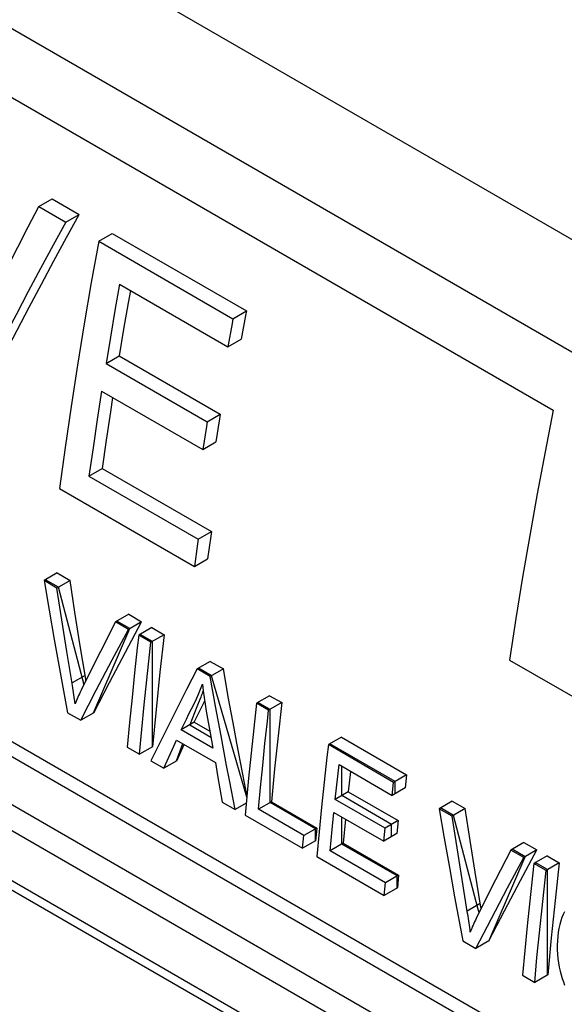
# Model space of a CAD drawing. Units: millimetres. Extents: x 76 to 223, y 41 to 175.
# Drawn here: x 134 to 140, y 131 to 142 of the extents above; entities that cross this region are included whole.
import ezdxf

# ---------------------------------------------------------------- set-up
doc = ezdxf.new("R2010")
doc.units = ezdxf.units.MM
doc.header["$LTSCALE"] = 16.335
doc.layers.get('0').update_dxf_attribs({"linetype": 'CONTINUOUS'})
doc.layers.add('SUPERFICI', color=7, linetype='CONTINUOUS')

msp = doc.modelspace()

# ---------------------------------------------------------------- linework, layer by layer
at = {"color": 253, "linetype": 'CONTINUOUS'}
for p, q in [((141.199, 138.754), (114.46, 154.193)), ((140.632, 137.851), (114.051, 153.199)), ((134.872, 134.59), (134.729, 134.508)), ((133.733, 132.549), (142.864, 127.277)), ((139.181, 132.102), (139.039, 132.02))]:
    msp.add_line(p, q, dxfattribs=at)
at = {"color": 7, "linetype": 'CONTINUOUS'}
for p, q in [((126.718, 145.139), (139.976, 137.484)), ((113.9, 144.545), (177.539, 107.801)), ((134.366, 139.703), (134.512, 139.787)), ((134.366, 139.703), (134.66, 139.533)), ((134.512, 139.787), (134.806, 139.617)), ((134.66, 139.533), (134.806, 139.617)), ((135.02, 139.326), (135.165, 139.41)), ((135.165, 139.41), (136.63, 138.564)), ((135.02, 139.326), (136.484, 138.48)), ((135.247, 138.856), (135.196, 138.568)), ((135.247, 138.856), (136.429, 138.174)), ((125.938, 138.565), (165.76, 115.572)), ((135.196, 138.568), (135.147, 138.28)), ((136.484, 138.48), (136.63, 138.564)), ((125.796, 138.483), (165.747, 115.415)), ((135.292, 138.364), (135.244, 138.076)), ((135.147, 138.28), (135.1, 137.993)), ((136.429, 138.174), (136.574, 138.258)), ((135.1, 137.993), (135.244, 138.076)), ((135.244, 138.076), (136.346, 137.44)), ((135.1, 137.993), (136.202, 137.356)), ((135.052, 137.691), (135.004, 137.381)), ((135.052, 137.691), (136.154, 137.054)), ((135.172, 137.621), (135.148, 137.464)), ((135.148, 137.464), (135.102, 137.155)), ((136.202, 137.356), (136.346, 137.44)), ((135.004, 137.381), (134.958, 137.072)), ((135.102, 137.155), (135.058, 136.847)), ((136.154, 137.054), (136.298, 137.137)), ((134.958, 137.072), (134.914, 136.764)), ((134.914, 136.764), (135.058, 136.847)), ((135.058, 136.847), (136.249, 136.159)), ((134.914, 136.764), (136.106, 136.076)), ((134.591, 136.629), (136.065, 135.778)), ((136.106, 136.076), (136.249, 136.159)), ((136.065, 135.778), (136.208, 135.861)), ((134.567, 135.707), (134.424, 135.625)), ((134.424, 135.625), (134.478, 135.303)), ((134.565, 135.543), (134.424, 135.625)), ((134.58, 135.552), (134.439, 135.633)), ((134.708, 135.626), (134.565, 135.543)), ((134.567, 135.707), (134.708, 135.626)), ((134.761, 135.28), (134.708, 135.626)), ((134.618, 135.197), (134.565, 135.543)), ((134.846, 134.541), (134.58, 135.552)), ((134.478, 135.303), (134.534, 134.982)), ((134.673, 134.852), (134.618, 135.197)), ((134.815, 134.934), (134.761, 135.28)), ((135.204, 135.174), (135.038, 134.85)), ((135.347, 135.257), (135.204, 135.174)), ((135.346, 135.092), (135.204, 135.174)), ((135.361, 135.101), (135.219, 135.183)), ((135.311, 134.842), (135.488, 135.175)), ((135.488, 135.175), (135.346, 135.092)), ((135.347, 135.257), (135.488, 135.175)), ((134.964, 134.182), (135.361, 135.101)), ((135.168, 134.76), (135.346, 135.092)), ((135.6, 135.111), (135.457, 135.028)), ((135.6, 135.111), (135.732, 135.034)), ((134.534, 134.982), (134.592, 134.662)), ((135.589, 134.952), (135.457, 135.028)), ((135.472, 135.037), (135.472, 135.028)), ((135.605, 134.96), (135.472, 135.037)), ((135.732, 135.034), (135.589, 134.952)), ((135.605, 133.812), (135.605, 134.96)), ((135.732, 135.034), (135.687, 134.625)), ((134.734, 134.481), (134.673, 134.852)), ((134.878, 134.55), (134.815, 134.934)), ((135.038, 134.85), (134.876, 134.527)), ((134.994, 134.43), (135.168, 134.76)), ((135.137, 134.512), (135.311, 134.842)), ((139.498, 134.758), (152.933, 127.001)), ((134.592, 134.662), (134.681, 134.183)), ((136.093, 134.661), (135.978, 134.437)), ((136.236, 134.743), (136.093, 134.661)), ((136.236, 134.578), (136.093, 134.661)), ((136.251, 134.587), (136.108, 134.67)), ((136.236, 134.743), (136.379, 134.661)), ((136.379, 134.661), (136.236, 134.578)), ((136.437, 134.337), (136.379, 134.661)), ((134.853, 134.515), (134.846, 134.541)), ((134.881, 134.536), (134.878, 134.55)), ((135.412, 134.619), (135.384, 134.348)), ((135.516, 134.271), (135.544, 134.543)), ((135.687, 134.625), (135.645, 134.219)), ((136.294, 134.254), (136.236, 134.578)), ((136.634, 133.264), (136.251, 134.587)), ((134.824, 134.101), (134.994, 134.43)), ((134.876, 134.527), (134.827, 134.428)), ((134.859, 134.491), (134.853, 134.515)), ((134.966, 134.183), (135.137, 134.512)), ((135.978, 134.437), (135.809, 134.102)), ((136.151, 134.493), (136.159, 134.422)), ((135.384, 134.348), (135.357, 134.077)), ((136.132, 134.352), (136.104, 134.284)), ((136.496, 134.014), (136.437, 134.337)), ((136.883, 134.369), (136.741, 134.287)), ((136.883, 134.369), (137.016, 134.293)), ((135.489, 134.001), (135.516, 134.271)), ((135.645, 134.219), (135.607, 133.813)), ((136.062, 134.079), (136.151, 134.261)), ((136.354, 133.931), (136.294, 134.254)), ((136.741, 134.287), (136.71, 134.014)), ((136.873, 134.21), (136.741, 134.287)), ((136.756, 134.296), (136.756, 134.287)), ((136.888, 134.219), (136.756, 134.296)), ((137.016, 134.293), (136.873, 134.21)), ((136.888, 133.203), (136.888, 134.219)), ((137.016, 134.293), (136.976, 133.931)), ((134.681, 134.183), (134.824, 134.101)), ((134.966, 134.183), (134.824, 134.101)), ((135.809, 134.102), (135.59, 133.659)), ((135.357, 134.077), (135.332, 133.808)), ((135.464, 133.731), (135.489, 134.001)), ((136.062, 134.079), (135.92, 133.996)), ((136.265, 133.797), (135.92, 133.996)), ((136.012, 134.05), (136.243, 133.917)), ((136.062, 134.079), (136.231, 133.981)), ((136.71, 134.014), (136.681, 133.742)), ((135.838, 133.817), (135.869, 133.885)), ((135.869, 133.885), (136.292, 133.641)), ((136.234, 133.963), (136.265, 133.797)), ((136.415, 133.609), (136.354, 133.931)), ((136.976, 133.931), (136.938, 133.571)), ((137.667, 133.917), (137.524, 133.835)), ((137.667, 133.917), (138.378, 133.506)), ((135.332, 133.808), (135.464, 133.731)), ((135.607, 133.813), (135.464, 133.731)), ((135.73, 133.578), (135.838, 133.817)), ((135.87, 133.659), (135.938, 133.846)), ((135.872, 133.66), (135.952, 133.837)), ((136.808, 133.608), (136.833, 133.849)), ((138.235, 133.424), (137.524, 133.835)), ((137.539, 133.843), (137.539, 133.835)), ((138.251, 133.433), (137.539, 133.843)), ((136.681, 133.742), (136.654, 133.471)), ((135.59, 133.659), (135.73, 133.578)), ((135.872, 133.66), (135.73, 133.578)), ((136.292, 133.641), (136.317, 133.497)), ((136.784, 133.369), (136.808, 133.608)), ((136.938, 133.571), (136.903, 133.212)), ((137.627, 133.49), (137.641, 133.617)), ((137.641, 133.617), (138.219, 133.282)), ((137.672, 133.28), (137.672, 133.598)), ((136.317, 133.497), (136.368, 133.209)), ((136.636, 133.288), (136.588, 133.531)), ((136.654, 133.471), (136.616, 133.066)), ((137.6, 133.238), (137.627, 133.49)), ((137.766, 133.544), (137.742, 133.32)), ((138.378, 133.506), (138.235, 133.424)), ((138.378, 133.506), (138.362, 133.365)), ((136.761, 133.13), (136.784, 133.369)), ((137.479, 133.426), (137.451, 133.154)), ((138.219, 133.282), (138.235, 133.424)), ((138.362, 133.365), (138.219, 133.282)), ((138.251, 133.301), (138.251, 133.433)), ((137.742, 133.32), (137.6, 133.238)), ((138.214, 132.966), (137.672, 133.28)), ((137.742, 133.32), (138.285, 133.007)), ((136.368, 133.209), (136.509, 133.128)), ((136.627, 133.196), (136.509, 133.128)), ((136.903, 133.212), (136.761, 133.13)), ((137.383, 132.918), (136.888, 133.203)), ((136.903, 133.212), (137.397, 132.926)), ((137.451, 133.154), (137.424, 132.884)), ((138.142, 132.925), (137.6, 133.238)), ((138.876, 133.219), (138.733, 133.136)), ((138.733, 133.136), (138.788, 132.815)), ((138.874, 133.055), (138.733, 133.136)), ((138.889, 133.064), (138.748, 133.145)), ((139.017, 133.138), (138.874, 133.055)), ((138.876, 133.219), (139.017, 133.138)), ((139.07, 132.791), (139.017, 133.138)), ((136.616, 133.066), (137.242, 132.705)), ((137.255, 132.844), (136.761, 133.13)), ((137.567, 132.91), (137.585, 133.097)), ((137.585, 133.097), (138.128, 132.784)), ((137.672, 132.751), (137.672, 133.047)), ((138.927, 132.709), (138.874, 133.055)), ((139.155, 132.053), (138.889, 133.064)), ((137.397, 132.926), (137.255, 132.844)), ((137.397, 132.926), (137.385, 132.787)), ((137.712, 133.024), (137.687, 132.759)), ((138.128, 132.784), (138.142, 132.925)), ((138.285, 133.007), (138.142, 132.925)), ((138.214, 132.834), (138.214, 132.966)), ((138.285, 133.007), (138.27, 132.867)), ((137.242, 132.705), (137.255, 132.844)), ((137.383, 132.786), (137.383, 132.918)), ((137.424, 132.884), (137.399, 132.614)), ((137.544, 132.677), (137.567, 132.91)), ((138.27, 132.867), (138.128, 132.784)), ((138.788, 132.815), (138.844, 132.494)), ((137.385, 132.787), (137.242, 132.705)), ((137.687, 132.759), (137.544, 132.677)), ((138.275, 132.403), (137.672, 132.751)), ((137.687, 132.759), (138.289, 132.411)), ((138.982, 132.364), (138.927, 132.709)), ((139.124, 132.446), (139.07, 132.791)), ((139.656, 132.769), (139.513, 132.686)), ((139.656, 132.769), (139.798, 132.687)), ((137.399, 132.614), (138.134, 132.19)), ((138.147, 132.329), (137.544, 132.677)), ((139.273, 131.694), (139.67, 132.613)), ((139.513, 132.686), (139.348, 132.362)), ((139.477, 132.272), (139.655, 132.604)), ((139.655, 132.604), (139.513, 132.686)), ((139.67, 132.613), (139.528, 132.695)), ((139.62, 132.354), (139.798, 132.687)), ((139.798, 132.687), (139.655, 132.604)), ((139.909, 132.622), (139.766, 132.54)), ((139.909, 132.622), (140.042, 132.546)), ((138.844, 132.494), (138.901, 132.174)), ((139.899, 132.463), (139.766, 132.54)), ((139.781, 132.549), (139.781, 132.54)), ((139.914, 132.472), (139.781, 132.549)), ((140.042, 132.546), (139.899, 132.463)), ((140.042, 132.546), (139.996, 132.137)), ((138.289, 132.411), (138.147, 132.329)), ((138.275, 132.271), (138.275, 132.403)), ((138.289, 132.411), (138.277, 132.272)), ((139.188, 132.062), (139.124, 132.446)), ((139.914, 131.324), (139.914, 132.472)), ((134.008, 132.289), (142.714, 127.262)), ((138.134, 132.19), (138.147, 132.329)), ((139.043, 131.993), (138.982, 132.364)), ((139.348, 132.362), (139.185, 132.039)), ((139.446, 132.024), (139.62, 132.354)), ((138.277, 132.272), (138.134, 132.19)), ((138.901, 132.174), (138.99, 131.695)), ((139.304, 131.941), (139.477, 132.272)), ((139.19, 132.048), (139.188, 132.062)), ((139.721, 132.131), (139.693, 131.86)), ((139.996, 132.137), (139.954, 131.73)), ((139.185, 132.039), (139.136, 131.94)), ((139.162, 132.027), (139.155, 132.053)), ((139.168, 132.003), (139.162, 132.027)), ((139.275, 131.695), (139.446, 132.024)), ((139.825, 131.783), (139.854, 132.055)), ((139.133, 131.613), (139.304, 131.941)), ((139.693, 131.86), (139.666, 131.589)), ((139.799, 131.513), (139.825, 131.783)), ((138.99, 131.695), (139.133, 131.613)), ((139.275, 131.695), (139.133, 131.613)), ((139.954, 131.73), (139.916, 131.325)), ((139.666, 131.589), (139.641, 131.32)), ((139.774, 131.243), (139.799, 131.513)), ((139.641, 131.32), (139.774, 131.243)), ((139.916, 131.325), (139.774, 131.243))]:
    msp.add_line(p, q, dxfattribs=at)
for points in [[(133.374, 137.714), (133.48, 137.933), (133.586, 138.153), (133.694, 138.373), (133.803, 138.594), (133.914, 138.815), (134.025, 139.037), (134.138, 139.258), (134.251, 139.481), (134.366, 139.703)], [(133.62, 137.355), (133.746, 137.604), (133.873, 137.854), (134.001, 138.104), (134.132, 138.355), (134.263, 138.606), (134.397, 138.858), (134.531, 139.111), (134.668, 139.364), (134.806, 139.617)], [(134.66, 139.533), (134.523, 139.28), (134.387, 139.027), (134.252, 138.775), (134.119, 138.523), (133.987, 138.272), (133.858, 138.021), (133.729, 137.771), (133.602, 137.521), (133.477, 137.272)], [(135.02, 139.326), (134.939, 138.874), (134.861, 138.423), (134.788, 137.973), (134.719, 137.524), (134.653, 137.076), (134.591, 136.629)], [(135.365, 138.788), (135.341, 138.652), (135.292, 138.364)], [(136.63, 138.564), (136.62, 138.513), (136.574, 138.258)], [(136.484, 138.48), (136.475, 138.429), (136.429, 138.174)], [(136.346, 137.44), (136.338, 137.389), (136.298, 137.137)], [(139.976, 137.484), (139.887, 137.027), (139.801, 136.571), (139.72, 136.116), (139.642, 135.662), (139.568, 135.21), (139.498, 134.758)], [(136.202, 137.356), (136.194, 137.306), (136.154, 137.054)], [(136.249, 136.159), (136.242, 136.109), (136.208, 135.861)], [(136.106, 136.076), (136.099, 136.026), (136.065, 135.778)], [(135.457, 135.028), (135.441, 134.892), (135.412, 134.619)], [(135.544, 134.543), (135.574, 134.815), (135.589, 134.952)], [(134.763, 134.279), (134.76, 134.304), (134.757, 134.328), (134.753, 134.353), (134.75, 134.378), (134.746, 134.404), (134.742, 134.429), (134.738, 134.455), (134.734, 134.481)], [(134.827, 134.428), (134.818, 134.409), (134.81, 134.391), (134.801, 134.372), (134.793, 134.354)], [(136.004, 134.171), (136.06, 134.279), (136.085, 134.333), (136.109, 134.386), (136.131, 134.44), (136.151, 134.493)], [(136.159, 134.426), (136.158, 134.423), (136.157, 134.419), (136.155, 134.416), (136.154, 134.412), (136.153, 134.408), (136.152, 134.404), (136.15, 134.401), (136.149, 134.397)], [(136.159, 134.422), (136.169, 134.35), (136.18, 134.276), (136.192, 134.2), (136.206, 134.122), (136.234, 133.963)], [(134.793, 134.354), (134.785, 134.335), (134.777, 134.317), (134.77, 134.298), (134.763, 134.279)], [(136.149, 134.397), (136.143, 134.382), (136.138, 134.367), (136.132, 134.352)], [(136.104, 134.284), (136.089, 134.246), (136.012, 134.05)], [(136.151, 134.261), (136.174, 134.307), (136.175, 134.31)], [(136.833, 133.849), (136.859, 134.09), (136.873, 134.21)], [(135.92, 133.996), (135.977, 134.114), (136.004, 134.171)], [(136.588, 133.531), (136.527, 133.853), (136.496, 134.014)], [(137.524, 133.835), (137.509, 133.698), (137.479, 133.426)], [(136.509, 133.128), (136.446, 133.449), (136.415, 133.609)], [(139.766, 132.54), (139.751, 132.404), (139.721, 132.131)], [(139.854, 132.055), (139.883, 132.327), (139.899, 132.463)], [(139.072, 131.791), (139.069, 131.816), (139.066, 131.84), (139.063, 131.865), (139.059, 131.89), (139.055, 131.915), (139.051, 131.941), (139.047, 131.967), (139.043, 131.993)], [(140.098, 132.011), (140.083, 131.982), (140.07, 131.949), (140.058, 131.913), (140.047, 131.874), (140.038, 131.832), (140.031, 131.789), (140.026, 131.743), (140.022, 131.695), (140.021, 131.647), (140.021, 131.599), (140.024, 131.55), (140.028, 131.502), (140.034, 131.455), (140.042, 131.41), (140.052, 131.366), (140.062, 131.325), (140.074, 131.286), (140.087, 131.249), (140.101, 131.213)], [(139.102, 131.866), (139.094, 131.847), (139.087, 131.829), (139.079, 131.81), (139.072, 131.791)], [(139.136, 131.94), (139.127, 131.921), (139.119, 131.903), (139.11, 131.884), (139.102, 131.866)]]:
    msp.add_lwpolyline(points, dxfattribs=at)
at = {"layer": 'SUPERFICI', "color": 253, "linetype": 'CONTINUOUS'}
msp.add_line((113.917, 144.819), (177.556, 108.074), dxfattribs=at)

doc.saveas('drawing.dxf')
